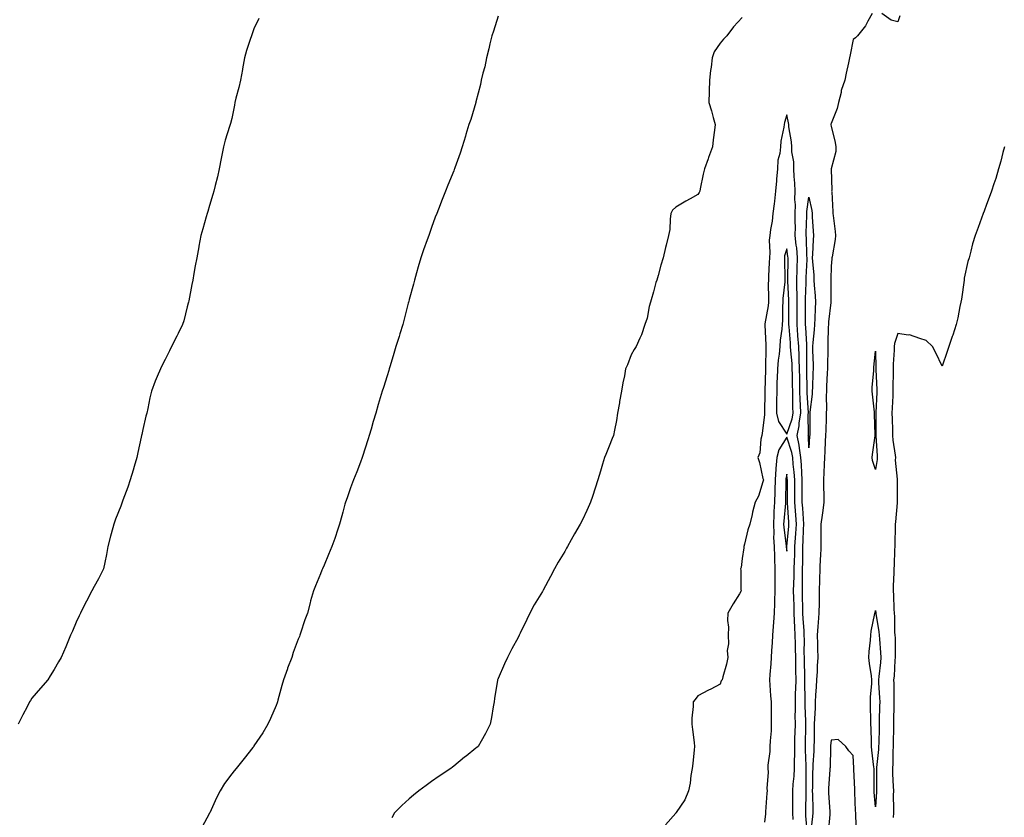
# Model space of a CAD drawing. Units: inches. Extents: x 997523 to 1000163, y 7329578 to 7332218.
# Drawn here: x 998743 to 999186, y 7330570 to 7330929 of the extents above; entities that cross this region are included whole.
import ezdxf

# ---------------------------------------------------------------- set-up
doc = ezdxf.new("R2010")
doc.units = ezdxf.units.IN
doc.header["$MEASUREMENT"] = 0
doc.layers.add('Contour_99757329', color=7, linetype='Continuous', true_color=0x20a2a6)

msp = doc.modelspace()

# ---------------------------------------------------------------- linework, layer by layer
at = {"layer": 'Contour_99757329'}
for points in [[(998850.23, 7330929.74, 3234), (998848.05, 7330925.05, 3234), (998847.19, 7330922.78, 3234), (998846.91, 7330921.92, 3234), (998846.39, 7330920.26, 3234), (998844.74, 7330915.23, 3234), (998843.77, 7330911.92, 3234), (998842.96, 7330907.01, 3234), (998842.91, 7330906.79, 3234), (998842.06, 7330901.92, 3234), (998841.33, 7330898.64, 3234), (998839.97, 7330893.84, 3234), (998839.51, 7330891.92, 3234), (998839.27, 7330890.69, 3234), (998838.05, 7330884.69, 3234), (998837.5, 7330882.46, 3234), (998837.38, 7330881.92, 3234), (998837.11, 7330880.99, 3234), (998835.12, 7330874.84, 3234), (998834.42, 7330871.92, 3234), (998833.5, 7330867.37, 3234), (998833.33, 7330866.63, 3234), (998832.47, 7330861.92, 3234), (998831.61, 7330858.36, 3234), (998830.57, 7330854.43, 3234), (998829.92, 7330851.92, 3234), (998829.53, 7330850.44, 3234), (998828.05, 7330845.46, 3234), (998827.22, 7330842.75, 3234), (998826.97, 7330841.92, 3234), (998826.57, 7330840.44, 3234), (998824.99, 7330834.97, 3234), (998824.21, 7330831.92, 3234), (998823.24, 7330827.11, 3234), (998823.18, 7330826.8, 3234), (998822.27, 7330821.92, 3234), (998821.64, 7330818.33, 3234), (998821.05, 7330814.92, 3234), (998820.53, 7330811.92, 3234), (998820.12, 7330809.84, 3234), (998818.66, 7330802.53, 3234), (998818.54, 7330801.92, 3234), (998818.45, 7330801.52, 3234), (998818.05, 7330799.84, 3234), (998816.43, 7330793.55, 3234), (998815.94, 7330791.92, 3234), (998813.92, 7330787.79, 3234), (998813.35, 7330786.62, 3234), (998810.98, 7330781.92, 3234), (998809.98, 7330779.99, 3234), (998808.05, 7330776.17, 3234), (998806.63, 7330773.33, 3234), (998806.02, 7330771.92, 3234), (998804.53, 7330768.4, 3234), (998803.6, 7330766.37, 3234), (998801.88, 7330761.92, 3234), (998801.17, 7330758.8, 3234), (998800.22, 7330754.08, 3234), (998799.74, 7330751.92, 3234), (998799.42, 7330750.55, 3234), (998798.05, 7330744.59, 3234), (998797.57, 7330742.4, 3234), (998797.48, 7330741.92, 3234), (998797.33, 7330741.2, 3234), (998795.76, 7330734.21, 3234), (998795.27, 7330731.92, 3234), (998794.14, 7330728.01, 3234), (998793.7, 7330726.27, 3234), (998792.34, 7330721.92, 3234), (998791.27, 7330718.69, 3234), (998788.96, 7330712.82, 3234), (998788.63, 7330711.92, 3234), (998788.51, 7330711.46, 3234), (998788.05, 7330710.04, 3234), (998785.75, 7330704.22, 3234), (998784.9, 7330701.92, 3234), (998783.7, 7330697.58, 3234), (998783.39, 7330696.58, 3234), (998782.3, 7330691.92, 3234), (998781.6, 7330688.37, 3234), (998780.85, 7330684.73, 3234), (998780.31, 7330681.92, 3234), (998779.57, 7330680.4, 3234), (998778.05, 7330677.33, 3234), (998776.1, 7330673.88, 3234), (998774.98, 7330671.92, 3234), (998772.63, 7330667.34, 3234), (998771.78, 7330665.66, 3234), (998769.9, 7330661.92, 3234), (998769.3, 7330660.67, 3234), (998768.05, 7330657.83, 3234), (998766.25, 7330653.72, 3234), (998765.43, 7330651.92, 3234), (998763.65, 7330647.52, 3234), (998763.31, 7330646.66, 3234), (998761.28, 7330641.92, 3234), (998760.04, 7330639.93, 3234), (998758.05, 7330636.56, 3234), (998756.32, 7330633.65, 3234), (998755.18, 7330631.92, 3234), (998751.87, 7330628.11, 3234), (998748.05, 7330623.58, 3234), (998747.4, 7330622.58, 3234), (998747.01, 7330621.92, 3234), (998745.87, 7330619.74, 3234), (998743.9, 7330616.08, 3234), (998741.91, 7330611.92, 3234)], [(998958.05, 7330930.69, 3235), (998955.97, 7330924.01, 3235), (998955.28, 7330921.92, 3235), (998954.39, 7330918.25, 3235), (998953.91, 7330916.06, 3235), (998952.83, 7330911.92, 3235), (998952, 7330907.97, 3235), (998951.22, 7330905.09, 3235), (998950.49, 7330901.92, 3235), (998950.08, 7330899.89, 3235), (998948.05, 7330892.11, 3235), (998948.01, 7330891.96, 3235), (998947.99, 7330891.92, 3235), (998947.97, 7330891.84, 3235), (998945.71, 7330884.26, 3235), (998944.88, 7330881.92, 3235), (998943.57, 7330877.43, 3235), (998943.33, 7330876.63, 3235), (998941.92, 7330871.92, 3235), (998940.89, 7330869.08, 3235), (998938.53, 7330862.4, 3235), (998938.36, 7330861.92, 3235), (998938.27, 7330861.7, 3235), (998938.05, 7330861.13, 3235), (998935.37, 7330854.59, 3235), (998934.34, 7330851.92, 3235), (998932.53, 7330847.44, 3235), (998931.89, 7330845.76, 3235), (998930.4, 7330841.92, 3235), (998929.72, 7330840.25, 3235), (998928.05, 7330835.59, 3235), (998927.09, 7330832.87, 3235), (998926.78, 7330831.92, 3235), (998926.11, 7330829.97, 3235), (998924.49, 7330825.49, 3235), (998923.29, 7330821.92, 3235), (998922.07, 7330817.9, 3235), (998921.33, 7330815.2, 3235), (998920.37, 7330811.92, 3235), (998919.9, 7330810.07, 3235), (998918.05, 7330803.21, 3235), (998917.8, 7330802.17, 3235), (998917.73, 7330801.92, 3235), (998917.61, 7330801.49, 3235), (998915.74, 7330794.23, 3235), (998915.1, 7330791.92, 3235), (998913.81, 7330787.68, 3235), (998913.46, 7330786.51, 3235), (998912.02, 7330781.92, 3235), (998911.1, 7330778.87, 3235), (998909.39, 7330773.25, 3235), (998908.98, 7330771.92, 3235), (998908.77, 7330771.2, 3235), (998908.05, 7330768.74, 3235), (998906.43, 7330763.54, 3235), (998905.84, 7330761.92, 3235), (998904.94, 7330758.81, 3235), (998904.09, 7330755.88, 3235), (998902.92, 7330751.92, 3235), (998901.79, 7330748.17, 3235), (998900.82, 7330744.69, 3235), (998900, 7330741.92, 3235), (998899.51, 7330740.46, 3235), (998898.05, 7330735.8, 3235), (998897.13, 7330732.84, 3235), (998896.85, 7330731.92, 3235), (998896.08, 7330729.95, 3235), (998894.37, 7330725.6, 3235), (998892.94, 7330721.92, 3235), (998891.62, 7330718.35, 3235), (998890.01, 7330713.89, 3235), (998889.31, 7330711.92, 3235), (998889.03, 7330710.94, 3235), (998888.05, 7330707.35, 3235), (998886.94, 7330703.04, 3235), (998886.63, 7330701.92, 3235), (998885.87, 7330699.74, 3235), (998884.47, 7330695.51, 3235), (998883.17, 7330691.92, 3235), (998881.68, 7330688.29, 3235), (998879.69, 7330683.56, 3235), (998879.01, 7330681.92, 3235), (998878.72, 7330681.24, 3235), (998878.05, 7330679.6, 3235), (998875.77, 7330674.19, 3235), (998874.85, 7330671.92, 3235), (998873.61, 7330667.48, 3235), (998873.36, 7330666.61, 3235), (998872.13, 7330661.92, 3235), (998871.05, 7330658.92, 3235), (998869.08, 7330652.94, 3235), (998868.72, 7330651.92, 3235), (998868.52, 7330651.45, 3235), (998868.05, 7330650.22, 3235), (998865.76, 7330644.21, 3235), (998865.1, 7330641.92, 3235), (998863.24, 7330637.1, 3235), (998863.13, 7330636.84, 3235), (998861.38, 7330631.92, 3235), (998860.7, 7330629.27, 3235), (998858.86, 7330622.74, 3235), (998858.65, 7330621.92, 3235), (998858.51, 7330621.47, 3235), (998858.05, 7330620.3, 3235), (998855.54, 7330614.43, 3235), (998854.28, 7330611.92, 3235), (998852, 7330607.97, 3235), (998848.05, 7330602.09, 3235), (998847.98, 7330601.98, 3235), (998847.94, 7330601.92, 3235), (998847.53, 7330601.41, 3235), (998843.59, 7330596.39, 3235), (998840.06, 7330591.92, 3235), (998839.12, 7330590.85, 3235), (998838.05, 7330589.52, 3235), (998834.84, 7330585.13, 3235), (998832.81, 7330581.92, 3235), (998831.25, 7330578.72, 3235), (998828.18, 7330572.04, 3235), (998828.12, 7330571.92, 3235), (998828.1, 7330571.88, 3235), (998828.05, 7330571.79, 3235), (998824.56, 7330565.41, 3235)], [(999068.05, 7330930.2, 3236), (999064.1, 7330925.87, 3236), (999061.07, 7330921.92, 3236), (999059.64, 7330920.32, 3236), (999058.05, 7330918.63, 3236), (999055.34, 7330914.63, 3236), (999054.41, 7330911.92, 3236), (999053.98, 7330907.84, 3236), (999053.77, 7330906.2, 3236), (999053.35, 7330901.92, 3236), (999053.16, 7330897.03, 3236), (999053.18, 7330896.79, 3236), (999052.93, 7330891.92, 3236), (999054.18, 7330888.05, 3236), (999054.9, 7330885.07, 3236), (999055.78, 7330881.92, 3236), (999055.57, 7330879.44, 3236), (999054.93, 7330875.03, 3236), (999054.7, 7330871.92, 3236), (999052.85, 7330867.11, 3236), (999052.65, 7330866.52, 3236), (999050.97, 7330861.92, 3236), (999050.41, 7330859.56, 3236), (999049.09, 7330852.96, 3236), (999048.86, 7330851.92, 3236), (999048.6, 7330851.37, 3236), (999048.05, 7330850.47, 3236), (999044.62, 7330848.49, 3236), (999042.62, 7330847.35, 3236), (999038.05, 7330844.69, 3236), (999036.67, 7330843.3, 3236), (999035.86, 7330841.92, 3236), (999035.49, 7330839.37, 3236), (999035.34, 7330834.62, 3236), (999034.85, 7330831.92, 3236), (999033.75, 7330827.62, 3236), (999033.43, 7330826.53, 3236), (999032.35, 7330821.92, 3236), (999031.37, 7330818.6, 3236), (999030.12, 7330814, 3236), (999029.52, 7330811.92, 3236), (999029.12, 7330810.85, 3236), (999028.05, 7330806.65, 3236), (999027.01, 7330802.96, 3236), (999026.68, 7330801.92, 3236), (999026.14, 7330800, 3236), (999025.16, 7330794.81, 3236), (999024.08, 7330791.92, 3236), (999022.71, 7330787.26, 3236), (999021.86, 7330785.73, 3236), (999020.2, 7330781.92, 3236), (999019.4, 7330780.57, 3236), (999018.05, 7330778.28, 3236), (999016.27, 7330773.7, 3236), (999015.5, 7330771.92, 3236), (999014.96, 7330768.83, 3236), (999014.28, 7330765.69, 3236), (999013.7, 7330761.92, 3236), (999012.78, 7330757.19, 3236), (999012.7, 7330756.56, 3236), (999011.89, 7330751.92, 3236), (999011.36, 7330748.61, 3236), (999010.48, 7330744.36, 3236), (999010.08, 7330741.92, 3236), (999009.49, 7330740.48, 3236), (999008.05, 7330737.14, 3236), (999006.57, 7330733.4, 3236), (999006.01, 7330731.92, 3236), (999005.13, 7330729, 3236), (999004.17, 7330725.8, 3236), (999003.02, 7330721.92, 3236), (999001.78, 7330718.19, 3236), (999000.55, 7330714.42, 3236), (998999.72, 7330711.92, 3236), (998999.17, 7330710.8, 3236), (998998.05, 7330708.19, 3236), (998996.01, 7330703.96, 3236), (998995.07, 7330701.92, 3236), (998992.42, 7330697.56, 3236), (998990.99, 7330694.86, 3236), (998989.38, 7330691.92, 3236), (998988.88, 7330691.09, 3236), (998988.05, 7330689.59, 3236), (998985.13, 7330684.84, 3236), (998983.52, 7330681.92, 3236), (998981.6, 7330678.37, 3236), (998978.4, 7330672.27, 3236), (998978.22, 7330671.92, 3236), (998978.05, 7330671.62, 3236), (998974.36, 7330665.61, 3236), (998972.38, 7330661.92, 3236), (998970.97, 7330659.01, 3236), (998968.05, 7330652.87, 3236), (998967.74, 7330652.24, 3236), (998967.58, 7330651.92, 3236), (998967.05, 7330650.92, 3236), (998964.2, 7330645.77, 3236), (998962.26, 7330641.92, 3236), (998960.95, 7330639.02, 3236), (998958.05, 7330632.41, 3236), (998957.9, 7330632.06, 3236), (998957.85, 7330631.92, 3236), (998957.81, 7330631.68, 3236), (998956.47, 7330623.5, 3236), (998956.21, 7330621.92, 3236), (998955.79, 7330619.66, 3236), (998955.02, 7330614.95, 3236), (998954.47, 7330611.92, 3236), (998952.32, 7330607.66, 3236), (998950.41, 7330604.28, 3236), (998949.11, 7330601.92, 3236), (998948.54, 7330601.43, 3236), (998948.05, 7330601.03, 3236), (998943.67, 7330597.53, 3236), (998942.98, 7330596.99, 3236), (998938.05, 7330592.95, 3236), (998937.47, 7330592.5, 3236), (998936.82, 7330591.92, 3236), (998931.52, 7330588.45, 3236), (998928.05, 7330586.04, 3236), (998925.62, 7330584.35, 3236), (998922.41, 7330581.92, 3236), (998919.99, 7330579.97, 3236), (998918.05, 7330578.26, 3236), (998914.67, 7330575.29, 3236), (998911.33, 7330571.92, 3236), (998910.19, 7330569.78, 3236)], [(999126.54, 7330931.92, 3237), (999124.54, 7330928.41, 3237), (999123.55, 7330926.43, 3237), (999119.97, 7330921.92, 3237), (999118.99, 7330920.99, 3237), (999118.05, 7330920.21, 3237), (999116.59, 7330913.37, 3237), (999116.33, 7330911.92, 3237), (999115.89, 7330909.76, 3237), (999114.92, 7330905.05, 3237), (999114.28, 7330901.92, 3237), (999112.67, 7330897.3, 3237), (999112.53, 7330896.4, 3237), (999111.37, 7330891.92, 3237), (999110.84, 7330889.13, 3237), (999108.05, 7330882.33, 3237), (999107.91, 7330882.06, 3237), (999107.88, 7330881.92, 3237), (999107.9, 7330881.77, 3237), (999108.05, 7330881.13, 3237), (999109.9, 7330873.77, 3237), (999110.24, 7330871.92, 3237), (999110.24, 7330869.73, 3237), (999108.06, 7330861.92, 3237), (999108.35, 7330852.22, 3237), (999108.31, 7330851.92, 3237), (999108.34, 7330851.62, 3237), (999108.79, 7330842.66, 3237), (999108.89, 7330841.92, 3237), (999108.95, 7330841.02, 3237), (999109.87, 7330833.73, 3237), (999109.97, 7330831.92, 3237), (999109.83, 7330830.14, 3237), (999108.49, 7330822.36, 3237), (999108.45, 7330821.92, 3237), (999108.46, 7330821.51, 3237), (999108.05, 7330818.08, 3237), (999107.87, 7330812.1, 3237), (999107.87, 7330811.92, 3237), (999107.88, 7330811.75, 3237), (999107.94, 7330802.02, 3237), (999107.95, 7330801.92, 3237), (999107.94, 7330801.81, 3237), (999106.95, 7330793.02, 3237), (999106.88, 7330791.92, 3237), (999106.8, 7330790.67, 3237), (999106.63, 7330783.34, 3237), (999106.54, 7330781.92, 3237), (999106.55, 7330780.41, 3237), (999106.38, 7330773.59, 3237), (999106.38, 7330771.92, 3237), (999106.32, 7330770.19, 3237), (999106.05, 7330763.93, 3237), (999105.97, 7330761.92, 3237), (999105.87, 7330759.74, 3237), (999106.01, 7330753.96, 3237), (999105.9, 7330751.92, 3237), (999105.84, 7330749.71, 3237), (999105.62, 7330744.35, 3237), (999105.56, 7330741.92, 3237), (999105.42, 7330739.29, 3237), (999105.25, 7330734.73, 3237), (999105.09, 7330731.92, 3237), (999104.94, 7330728.81, 3237), (999104.8, 7330725.17, 3237), (999104.64, 7330721.92, 3237), (999104.69, 7330718.56, 3237), (999104.79, 7330715.18, 3237), (999104.84, 7330711.92, 3237), (999104.3, 7330708.17, 3237), (999104.02, 7330705.96, 3237), (999103.4, 7330701.92, 3237), (999103.43, 7330697.31, 3237), (999103.41, 7330696.56, 3237), (999103.43, 7330691.92, 3237), (999103.22, 7330687.09, 3237), (999103.19, 7330686.78, 3237), (999102.99, 7330681.92, 3237), (999102.88, 7330677.09, 3237), (999102.87, 7330676.74, 3237), (999102.76, 7330671.92, 3237), (999102.65, 7330667.33, 3237), (999102.62, 7330666.49, 3237), (999102.5, 7330661.92, 3237), (999102.24, 7330657.73, 3237), (999102.04, 7330655.91, 3237), (999101.77, 7330651.92, 3237), (999101.92, 7330648.06, 3237), (999101.95, 7330645.82, 3237), (999102.1, 7330641.92, 3237), (999101.84, 7330638.13, 3237), (999101.73, 7330635.6, 3237), (999101.5, 7330631.92, 3237), (999101.3, 7330628.67, 3237), (999101.09, 7330624.96, 3237), (999100.9, 7330621.92, 3237), (999100.88, 7330619.08, 3237), (999100.52, 7330614.39, 3237), (999100.5, 7330611.92, 3237), (999100.38, 7330609.59, 3237), (999100.46, 7330604.33, 3237), (999100.35, 7330601.92, 3237), (999100.26, 7330599.71, 3237), (999099.87, 7330593.73, 3237), (999099.79, 7330591.92, 3237), (999099.72, 7330590.25, 3237), (999099.66, 7330583.54, 3237), (999099.6, 7330581.92, 3237), (999099.66, 7330580.3, 3237), (999099.78, 7330573.64, 3237), (999099.85, 7330571.92, 3237), (999099.69, 7330570.28, 3237), (999098.84, 7330562.71, 3237)], [(999139.09, 7330930.88, 3237), (999138.05, 7330928.22, 3237), (999135.05, 7330928.92, 3237), (999130.93, 7330931.92, 3237)], [(999097.43, 7330562.53, 3237), (999096.72, 7330570.59, 3237), (999096.68, 7330571.92, 3237), (999096.68, 7330573.29, 3237), (999096.78, 7330580.65, 3237), (999096.78, 7330581.92, 3237), (999096.85, 7330583.12, 3237), (999096.81, 7330590.68, 3237), (999096.88, 7330591.92, 3237), (999096.87, 7330593.1, 3237), (999096.55, 7330600.42, 3237), (999096.54, 7330601.92, 3237), (999096.58, 7330603.4, 3237), (999096.63, 7330610.51, 3237), (999096.67, 7330611.92, 3237), (999096.66, 7330613.31, 3237), (999096.34, 7330620.22, 3237), (999096.33, 7330621.92, 3237), (999096.37, 7330623.59, 3237), (999096.17, 7330630.04, 3237), (999096.2, 7330631.92, 3237), (999096.17, 7330633.79, 3237), (999096.04, 7330639.91, 3237), (999096.01, 7330641.92, 3237), (999095.97, 7330644.01, 3237), (999096.01, 7330649.88, 3237), (999095.97, 7330651.92, 3237), (999095.86, 7330654.11, 3237), (999095.52, 7330659.39, 3237), (999095.4, 7330661.92, 3237), (999095.34, 7330664.63, 3237), (999095.25, 7330669.12, 3237), (999095.18, 7330671.92, 3237), (999095.22, 7330674.75, 3237), (999095.16, 7330679.02, 3237), (999095.2, 7330681.92, 3237), (999095.29, 7330684.68, 3237), (999095.32, 7330689.19, 3237), (999095.4, 7330691.92, 3237), (999095.55, 7330694.42, 3237), (999095.67, 7330699.53, 3237), (999095.79, 7330701.92, 3237), (999095.63, 7330704.34, 3237), (999095.29, 7330709.15, 3237), (999095.09, 7330711.92, 3237), (999095.09, 7330718.96, 3237), (999095.08, 7330721.92, 3237), (999094.85, 7330725.12, 3237), (999094.76, 7330728.62, 3237), (999094.49, 7330731.92, 3237), (999093.79, 7330736.18, 3237), (999093.73, 7330737.6, 3237), (999092.78, 7330741.92, 3237), (999093.73, 7330746.23, 3237), (999093.73, 7330747.6, 3237), (999094.4, 7330751.92, 3237), (999094.27, 7330755.7, 3237), (999094.12, 7330758, 3237), (999094.01, 7330761.92, 3237), (999093.94, 7330766.03, 3237), (999093.92, 7330767.78, 3237), (999093.85, 7330771.92, 3237), (999093.67, 7330776.3, 3237), (999093.69, 7330777.56, 3237), (999093.49, 7330781.92, 3237), (999093.15, 7330786.82, 3237), (999093.14, 7330787.01, 3237), (999092.79, 7330791.92, 3237), (999092.77, 7330796.64, 3237), (999092.77, 7330797.2, 3237), (999092.76, 7330801.92, 3237), (999092.74, 7330806.6, 3237), (999092.69, 7330807.28, 3237), (999092.67, 7330811.92, 3237), (999092.82, 7330816.69, 3237), (999092.83, 7330817.15, 3237), (999092.98, 7330821.92, 3237), (999092.57, 7330826.44, 3237), (999092.38, 7330827.59, 3237), (999091.94, 7330831.92, 3237), (999091.95, 7330835.82, 3237), (999091.89, 7330838.08, 3237), (999091.91, 7330841.92, 3237), (999091.98, 7330845.84, 3237), (999091.74, 7330848.23, 3237), (999091.82, 7330851.92, 3237), (999091.66, 7330855.53, 3237), (999091.39, 7330858.58, 3237), (999091.23, 7330861.92, 3237), (999091.31, 7330865.18, 3237), (999090.3, 7330869.67, 3237), (999090.38, 7330871.92, 3237), (999090.29, 7330874.16, 3237), (999089.04, 7330880.93, 3237), (999088.98, 7330881.92, 3237), (999088.86, 7330882.73, 3237), (999088.05, 7330886.34, 3237), (999087.11, 7330882.85, 3237), (999086.99, 7330881.92, 3237), (999086.83, 7330880.7, 3237), (999085.47, 7330874.5, 3237), (999085.21, 7330871.92, 3237), (999084.95, 7330868.82, 3237), (999084.1, 7330865.87, 3237), (999083.9, 7330861.92, 3237), (999083.52, 7330857.39, 3237), (999083.42, 7330856.55, 3237), (999083.06, 7330851.92, 3237), (999082.51, 7330847.46, 3237), (999082.39, 7330846.26, 3237), (999081.88, 7330841.92, 3237), (999081.5, 7330838.47, 3237), (999080.77, 7330834.65, 3237), (999080.43, 7330831.92, 3237), (999080.14, 7330829.83, 3237), (999080.47, 7330824.35, 3237), (999080.24, 7330821.92, 3237), (999080.21, 7330819.77, 3237), (999079.84, 7330813.71, 3237), (999079.81, 7330811.92, 3237), (999079.73, 7330810.24, 3237), (999079.9, 7330803.77, 3237), (999079.83, 7330801.92, 3237), (999079.69, 7330800.28, 3237), (999078.26, 7330792.13, 3237), (999078.25, 7330791.92, 3237), (999078.24, 7330791.73, 3237), (999078.72, 7330782.6, 3237), (999078.69, 7330781.92, 3237), (999078.64, 7330781.33, 3237), (999078.48, 7330772.35, 3237), (999078.45, 7330771.92, 3237), (999078.44, 7330771.53, 3237), (999078.22, 7330762.08, 3237), (999078.21, 7330761.92, 3237), (999078.21, 7330761.76, 3237), (999078.07, 7330751.94, 3237), (999078.07, 7330751.9, 3237), (999078.05, 7330751.28, 3237), (999077, 7330742.97, 3237), (999076.8, 7330741.92, 3237), (999076.4, 7330740.27, 3237), (999075.89, 7330734.08, 3237), (999075.1, 7330731.92, 3237), (999075.86, 7330729.73, 3237), (999077.38, 7330722.59, 3237), (999077.57, 7330721.92, 3237), (999077.25, 7330721.11, 3237), (999075.41, 7330714.56, 3237), (999073.79, 7330711.92, 3237), (999072.67, 7330707.31, 3237), (999072.43, 7330706.3, 3237), (999071.39, 7330701.92, 3237), (999070.52, 7330699.45, 3237), (999069.08, 7330692.95, 3237), (999068.78, 7330691.92, 3237), (999068.73, 7330691.24, 3237), (999068.05, 7330686.51, 3237), (999067.5, 7330682.47, 3237), (999067.29, 7330681.92, 3237), (999067.43, 7330681.3, 3237), (999067.44, 7330672.53, 3237), (999067.54, 7330671.92, 3237), (999066.76, 7330670.63, 3237), (999063.94, 7330666.03, 3237), (999061.56, 7330661.92, 3237), (999061.45, 7330658.52, 3237), (999061.79, 7330655.66, 3237), (999061.71, 7330651.92, 3237), (999061.91, 7330648.06, 3237), (999061.28, 7330645.15, 3237), (999061.6, 7330641.92, 3237), (999061, 7330638.97, 3237), (999059.29, 7330633.16, 3237), (999059, 7330631.92, 3237), (999058.57, 7330631.4, 3237), (999058.05, 7330629.89, 3237), (999053.84, 7330627.71, 3237), (999052.81, 7330627.17, 3237), (999048.05, 7330624.72, 3237), (999046.9, 7330623.07, 3237), (999045.92, 7330621.92, 3237), (999045.92, 7330619.79, 3237), (999045.34, 7330614.63, 3237), (999045.34, 7330611.92, 3237), (999045.6, 7330609.46, 3237), (999046.4, 7330603.58, 3237), (999046.58, 7330601.92, 3237), (999046.41, 7330600.28, 3237), (999045.7, 7330594.27, 3237), (999045.46, 7330591.92, 3237), (999044.92, 7330588.8, 3237), (999044.58, 7330585.39, 3237), (999043.87, 7330581.92, 3237), (999042.1, 7330577.87, 3237), (999038.26, 7330572.13, 3237), (999038.13, 7330571.92, 3237), (999038.11, 7330571.87, 3237), (999038.05, 7330571.76, 3237), (999033.45, 7330566.52, 3237)], [(999186.15, 7330871.92, 3238), (999185.44, 7330869.32, 3238), (999184.51, 7330865.46, 3238), (999183.44, 7330861.92, 3238), (999182.27, 7330857.7, 3238), (999181.36, 7330855.23, 3238), (999180.28, 7330851.92, 3238), (999179.73, 7330850.24, 3238), (999178.05, 7330845.97, 3238), (999177.07, 7330842.9, 3238), (999176.64, 7330841.92, 3238), (999175.86, 7330839.73, 3238), (999174.37, 7330835.61, 3238), (999173.03, 7330831.92, 3238), (999171.83, 7330828.15, 3238), (999171.06, 7330824.93, 3238), (999170.2, 7330821.92, 3238), (999169.7, 7330820.27, 3238), (999168.05, 7330812.74, 3238), (999167.96, 7330812.01, 3238), (999167.96, 7330811.92, 3238), (999167.94, 7330811.82, 3238), (999166.74, 7330803.22, 3238), (999166.55, 7330801.92, 3238), (999166.1, 7330799.97, 3238), (999165.08, 7330794.89, 3238), (999164.35, 7330791.92, 3238), (999162.85, 7330787.12, 3238), (999162.62, 7330786.5, 3238), (999161.07, 7330781.92, 3238), (999160.3, 7330779.68, 3238), (999158.05, 7330773.17, 3238), (999155.24, 7330779.11, 3238), (999153.77, 7330781.92, 3238), (999150.84, 7330784.71, 3238), (999148.05, 7330785.65, 3238), (999143.42, 7330787.29, 3238), (999142.83, 7330787.14, 3238), (999138.05, 7330787.78, 3238), (999136.63, 7330783.34, 3238), (999136.47, 7330781.92, 3238), (999136.43, 7330780.3, 3238), (999135.99, 7330773.98, 3238), (999135.95, 7330771.92, 3238), (999135.98, 7330769.85, 3238), (999135.91, 7330764.06, 3238), (999135.93, 7330761.92, 3238), (999135.84, 7330759.71, 3238), (999135.6, 7330754.38, 3238), (999135.49, 7330751.92, 3238), (999135.52, 7330749.39, 3238), (999135.68, 7330744.29, 3238), (999135.71, 7330741.92, 3238), (999135.92, 7330739.8, 3238), (999136.88, 7330733.1, 3238), (999137.01, 7330731.92, 3238), (999136.97, 7330730.84, 3238), (999137.78, 7330722.19, 3238), (999137.77, 7330721.92, 3238), (999137.77, 7330721.64, 3238), (999137.76, 7330712.21, 3238), (999137.77, 7330711.92, 3238), (999137.75, 7330711.62, 3238), (999137.01, 7330702.96, 3238), (999136.96, 7330701.92, 3238), (999136.95, 7330700.81, 3238), (999136.72, 7330693.25, 3238), (999136.7, 7330691.92, 3238), (999136.6, 7330690.47, 3238), (999136.47, 7330683.51, 3238), (999136.34, 7330681.92, 3238), (999136.34, 7330680.21, 3238), (999135.97, 7330674, 3238), (999135.97, 7330671.92, 3238), (999136.14, 7330670.01, 3238), (999136.25, 7330663.71, 3238), (999136.4, 7330661.92, 3238), (999136.55, 7330660.42, 3238), (999136.68, 7330653.29, 3238), (999136.8, 7330651.92, 3238), (999136.86, 7330650.73, 3238), (999136.87, 7330643.1, 3238), (999136.93, 7330641.92, 3238), (999136.82, 7330640.69, 3238), (999136.4, 7330633.57, 3238), (999136.24, 7330631.92, 3238), (999136.3, 7330630.18, 3238), (999136.26, 7330623.71, 3238), (999136.32, 7330621.92, 3238), (999136.28, 7330620.15, 3238), (999136.19, 7330613.78, 3238), (999136.16, 7330611.92, 3238), (999136.12, 7330609.99, 3238), (999136.02, 7330603.95, 3238), (999135.99, 7330601.92, 3238), (999135.86, 7330599.74, 3238), (999135.8, 7330594.17, 3238), (999135.67, 7330591.92, 3238), (999135.74, 7330589.61, 3238), (999136.08, 7330583.89, 3238), (999136.14, 7330581.92, 3238), (999136.08, 7330579.95, 3238), (999136.17, 7330573.79, 3238), (999136.12, 7330571.92, 3238), (999136.07, 7330569.93, 3238)], [(999090.94, 7330569.03, 3238), (999090.85, 7330571.92, 3238), (999090.85, 7330574.72, 3238), (999090.79, 7330579.18, 3238), (999090.79, 7330581.92, 3238), (999090.98, 7330584.85, 3238), (999091.44, 7330588.54, 3238), (999091.62, 7330591.92, 3238), (999091.59, 7330595.46, 3238), (999091.68, 7330598.29, 3238), (999091.65, 7330601.92, 3238), (999091.75, 7330605.62, 3238), (999091.85, 7330608.12, 3238), (999091.95, 7330611.92, 3238), (999091.91, 7330615.78, 3238), (999091.98, 7330617.99, 3238), (999091.95, 7330621.92, 3238), (999092.04, 7330625.91, 3238), (999092.19, 7330627.77, 3238), (999092.29, 7330631.92, 3238), (999092.22, 7330636.09, 3238), (999092.21, 7330637.76, 3238), (999092.14, 7330641.92, 3238), (999092.06, 7330645.93, 3238), (999091.96, 7330648.02, 3238), (999091.87, 7330651.92, 3238), (999091.69, 7330655.56, 3238), (999091.6, 7330658.37, 3238), (999091.44, 7330661.92, 3238), (999091.35, 7330665.22, 3238), (999091.23, 7330668.73, 3238), (999091.16, 7330671.92, 3238), (999091.2, 7330675.07, 3238), (999091.35, 7330678.62, 3238), (999091.4, 7330681.92, 3238), (999091.51, 7330685.38, 3238), (999091.67, 7330688.3, 3238), (999091.79, 7330691.92, 3238), (999092.02, 7330695.89, 3238), (999092.2, 7330697.76, 3238), (999092.43, 7330701.92, 3238), (999092.15, 7330706.02, 3238), (999092.02, 7330707.95, 3238), (999091.75, 7330711.92, 3238), (999091.74, 7330715.61, 3238), (999091.73, 7330718.24, 3238), (999091.72, 7330721.92, 3238), (999091.47, 7330725.34, 3238), (999091.02, 7330728.95, 3238), (999090.77, 7330731.92, 3238), (999090.39, 7330734.26, 3238), (999088.05, 7330741.19, 3238), (999084.51, 7330735.46, 3238), (999083.64, 7330731.92, 3238), (999083.2, 7330727.07, 3238), (999083.15, 7330726.82, 3238), (999082.8, 7330721.92, 3238), (999082.71, 7330717.27, 3238), (999082.68, 7330716.55, 3238), (999082.58, 7330711.92, 3238), (999082.32, 7330707.65, 3238), (999082.29, 7330706.16, 3238), (999082.04, 7330701.92, 3238), (999082.22, 7330697.76, 3238), (999082.14, 7330696.01, 3238), (999082.35, 7330691.92, 3238), (999082.52, 7330687.44, 3238), (999082.52, 7330686.39, 3238), (999082.72, 7330681.92, 3238), (999082.75, 7330677.22, 3238), (999082.72, 7330676.59, 3238), (999082.75, 7330671.92, 3238), (999082.57, 7330667.4, 3238), (999082.54, 7330666.41, 3238), (999082.37, 7330661.92, 3238), (999082.11, 7330657.85, 3238), (999081.98, 7330655.84, 3238), (999081.73, 7330651.92, 3238), (999081.46, 7330648.51, 3238), (999081.24, 7330645.11, 3238), (999081, 7330641.92, 3238), (999080.85, 7330639.12, 3238), (999080.39, 7330634.26, 3238), (999080.26, 7330631.92, 3238), (999080.49, 7330629.48, 3238), (999080.76, 7330624.62, 3238), (999081.04, 7330621.92, 3238), (999081.08, 7330618.89, 3238), (999080.99, 7330614.86, 3238), (999081.04, 7330611.92, 3238), (999081.01, 7330608.96, 3238), (999080.56, 7330604.42, 3238), (999080.52, 7330601.92, 3238), (999080.44, 7330599.53, 3238), (999079.58, 7330593.45, 3238), (999079.52, 7330591.92, 3238), (999079.69, 7330590.28, 3238), (999079.05, 7330582.92, 3238), (999079.21, 7330581.92, 3238), (999079.14, 7330580.83, 3238), (999078.51, 7330572.38, 3238), (999078.48, 7330571.92, 3238), (999078.48, 7330571.49, 3238), (999078.05, 7330567.74, 3238)], [(999119.49, 7330563.36, 3238), (999119.19, 7330570.78, 3238), (999119.14, 7330571.92, 3238), (999119.09, 7330572.95, 3238), (999118.73, 7330581.24, 3238), (999118.69, 7330581.92, 3238), (999118.68, 7330582.55, 3238), (999118.29, 7330591.68, 3238), (999118.29, 7330591.92, 3238), (999118.27, 7330592.14, 3238), (999118.05, 7330597.73, 3238), (999116, 7330599.87, 3238), (999114.76, 7330601.92, 3238), (999111.19, 7330605.06, 3238), (999108.05, 7330604.7, 3238), (999107.78, 7330602.19, 3238), (999107.77, 7330601.92, 3238), (999107.75, 7330601.62, 3238), (999107.58, 7330592.39, 3238), (999107.55, 7330591.92, 3238), (999107.53, 7330591.41, 3238), (999106.96, 7330583.02, 3238), (999106.91, 7330581.92, 3238), (999106.96, 7330580.82, 3238), (999107.45, 7330572.51, 3238), (999107.48, 7330571.92, 3238), (999107.42, 7330571.3, 3238), (999106.79, 7330563.17, 3238)]]:
    msp.add_polyline3d(points, dxfattribs=at)
for points in [[(999098.05, 7330736.29, 3236), (999097.84, 7330741.71, 3236), (999097.79, 7330741.92, 3236), (999097.84, 7330742.13, 3236), (999097.8, 7330751.67, 3236), (999097.84, 7330751.92, 3236), (999097.84, 7330752.14, 3236), (999097.28, 7330761.15, 3236), (999097.26, 7330761.92, 3236), (999097.25, 7330762.73, 3236), (999097.12, 7330771, 3236), (999097.11, 7330771.92, 3236), (999097.07, 7330772.9, 3236), (999097.19, 7330781.06, 3236), (999097.15, 7330781.92, 3236), (999097.08, 7330782.89, 3236), (999096.61, 7330790.49, 3236), (999096.52, 7330791.92, 3236), (999096.51, 7330793.46, 3236), (999096.48, 7330800.35, 3236), (999096.48, 7330801.92, 3236), (999096.47, 7330803.51, 3236), (999096.84, 7330810.71, 3236), (999096.84, 7330811.92, 3236), (999096.87, 7330813.1, 3236), (999097.25, 7330821.12, 3236), (999097.28, 7330821.92, 3236), (999097.2, 7330822.77, 3236), (999096.99, 7330830.86, 3236), (999096.88, 7330831.92, 3236), (999096.88, 7330833.09, 3236), (999097.17, 7330841.04, 3236), (999097.18, 7330841.92, 3236), (999097.19, 7330842.78, 3236), (999098.05, 7330849.22, 3236), (999099.37, 7330843.24, 3236), (999099.51, 7330841.92, 3236), (999099.59, 7330840.38, 3236), (999100, 7330833.87, 3236), (999100.11, 7330831.92, 3236), (999100, 7330829.97, 3236), (999099.68, 7330823.55, 3236), (999099.59, 7330821.92, 3236), (999099.64, 7330820.33, 3236), (999100.21, 7330814.07, 3236), (999100.27, 7330811.92, 3236), (999100.39, 7330809.58, 3236), (999100.86, 7330804.73, 3236), (999101, 7330801.92, 3236), (999100.82, 7330799.15, 3236), (999100.78, 7330794.65, 3236), (999100.62, 7330791.92, 3236), (999100.47, 7330789.5, 3236), (999099.85, 7330783.72, 3236), (999099.73, 7330781.92, 3236), (999099.73, 7330780.24, 3236), (999099.91, 7330773.78, 3236), (999099.92, 7330771.92, 3236), (999099.85, 7330770.12, 3236), (999099.66, 7330763.53, 3236), (999099.6, 7330761.92, 3236), (999099.53, 7330760.44, 3236), (999098.53, 7330752.4, 3236), (999098.5, 7330751.92, 3236), (999098.49, 7330751.48, 3236), (999098.43, 7330742.3, 3236), (999098.42, 7330741.92, 3236), (999098.4, 7330741.57, 3236)], [(999088.05, 7330742.56, 3238), (999090.56, 7330749.41, 3238), (999090.95, 7330751.92, 3238), (999090.85, 7330754.72, 3238), (999090.84, 7330759.13, 3238), (999090.76, 7330761.92, 3238), (999090.72, 7330764.59, 3238), (999090.63, 7330769.34, 3238), (999090.59, 7330771.92, 3238), (999090.49, 7330774.36, 3238), (999089.92, 7330780.05, 3238), (999089.84, 7330781.92, 3238), (999089.72, 7330783.59, 3238), (999089.13, 7330790.84, 3238), (999089.06, 7330791.92, 3238), (999089.05, 7330792.92, 3238), (999089.05, 7330801.92, 3238), (999089.04, 7330802.91, 3238), (999088.5, 7330811.47, 3238), (999088.5, 7330811.92, 3238), (999088.51, 7330812.38, 3238), (999088.66, 7330821.31, 3238), (999088.67, 7330821.92, 3238), (999088.63, 7330822.5, 3238), (999088.05, 7330825.97, 3238), (999087.14, 7330822.82, 3238), (999087.05, 7330821.92, 3238), (999087.04, 7330820.91, 3238), (999087.27, 7330812.7, 3238), (999087.26, 7330811.92, 3238), (999087.22, 7330811.09, 3238), (999086.38, 7330803.59, 3238), (999086.31, 7330801.92, 3238), (999086.17, 7330800.03, 3238), (999086.16, 7330793.81, 3238), (999085.97, 7330791.92, 3238), (999085.85, 7330789.72, 3238), (999085.12, 7330784.85, 3238), (999084.98, 7330781.92, 3238), (999084.64, 7330778.51, 3238), (999084.18, 7330775.79, 3238), (999083.85, 7330771.92, 3238), (999083.73, 7330767.6, 3238), (999083.69, 7330766.28, 3238), (999083.58, 7330761.92, 3238), (999083.54, 7330757.41, 3238), (999083.53, 7330756.44, 3238), (999083.49, 7330751.92, 3238), (999084.34, 7330748.21, 3238)], [(999128.05, 7330726.59, 3237), (999126.77, 7330730.64, 3237), (999126.61, 7330731.92, 3237), (999126.65, 7330733.32, 3237), (999127.84, 7330741.71, 3237), (999127.84, 7330741.92, 3237), (999127.84, 7330742.13, 3237), (999127.62, 7330751.49, 3237), (999127.61, 7330751.92, 3237), (999127.54, 7330752.42, 3237), (999126.67, 7330760.54, 3237), (999126.51, 7330761.92, 3237), (999126.5, 7330763.47, 3237), (999127.36, 7330771.22, 3237), (999127.35, 7330771.92, 3237), (999127.36, 7330772.62, 3237), (999128.05, 7330779.81, 3237), (999128.28, 7330772.15, 3237), (999128.28, 7330771.69, 3237), (999128.65, 7330762.52, 3237), (999128.66, 7330761.92, 3237), (999128.64, 7330761.34, 3237), (999128.24, 7330752.11, 3237), (999128.23, 7330751.92, 3237), (999128.24, 7330751.74, 3237), (999128.14, 7330742.01, 3237), (999128.14, 7330741.92, 3237), (999128.15, 7330741.82, 3237), (999128.8, 7330732.67, 3237), (999128.88, 7330731.92, 3237), (999128.85, 7330731.11, 3237)], [(999088.05, 7330689.76, 3239), (999088.17, 7330691.8, 3239), (999088.17, 7330691.92, 3239), (999088.18, 7330692.05, 3239), (999089.03, 7330700.95, 3239), (999089.08, 7330701.92, 3239), (999089.01, 7330702.88, 3239), (999088.43, 7330711.54, 3239), (999088.4, 7330711.92, 3239), (999088.4, 7330712.27, 3239), (999088.35, 7330721.61, 3239), (999088.35, 7330721.92, 3239), (999088.33, 7330722.2, 3239), (999088.05, 7330724.47, 3239), (999087.64, 7330722.33, 3239), (999087.61, 7330721.92, 3239), (999087.6, 7330721.48, 3239), (999087.54, 7330712.43, 3239), (999087.53, 7330711.92, 3239), (999087.49, 7330711.36, 3239), (999086.72, 7330703.25, 3239), (999086.64, 7330701.92, 3239), (999086.7, 7330700.57, 3239), (999087.85, 7330692.11, 3239), (999087.86, 7330691.92, 3239), (999087.87, 7330691.74, 3239)], [(999128.05, 7330574.71, 3237), (999127.48, 7330581.35, 3237), (999127.44, 7330581.92, 3237), (999127.43, 7330582.54, 3237), (999127.44, 7330591.32, 3237), (999127.43, 7330591.92, 3237), (999127.38, 7330592.59, 3237), (999126.36, 7330600.24, 3237), (999126.22, 7330601.92, 3237), (999126.2, 7330603.77, 3237), (999126.04, 7330609.91, 3237), (999126.03, 7330611.92, 3237), (999126.01, 7330613.96, 3237), (999125.79, 7330619.66, 3237), (999125.78, 7330621.92, 3237), (999125.86, 7330624.11, 3237), (999126.4, 7330630.27, 3237), (999126.47, 7330631.92, 3237), (999126.25, 7330633.72, 3237), (999125.42, 7330639.29, 3237), (999125.13, 7330641.92, 3237), (999125.28, 7330644.69, 3237), (999125.86, 7330649.73, 3237), (999125.99, 7330651.92, 3237), (999126.12, 7330653.85, 3237), (999127.8, 7330661.67, 3237), (999127.82, 7330661.92, 3237), (999127.84, 7330662.13, 3237), (999128.05, 7330663.1, 3237), (999128.21, 7330662.07, 3237), (999128.22, 7330661.92, 3237), (999128.24, 7330661.74, 3237), (999129.58, 7330653.45, 3237), (999129.71, 7330651.92, 3237), (999129.8, 7330650.17, 3237), (999130.36, 7330644.23, 3237), (999130.47, 7330641.92, 3237), (999130.28, 7330639.69, 3237), (999129.5, 7330633.37, 3237), (999129.36, 7330631.92, 3237), (999129.41, 7330630.56, 3237), (999129.9, 7330623.77, 3237), (999129.95, 7330621.92, 3237), (999129.92, 7330620.05, 3237), (999129.72, 7330613.59, 3237), (999129.68, 7330611.92, 3237), (999129.65, 7330610.32, 3237), (999129.51, 7330603.37, 3237), (999129.48, 7330601.92, 3237), (999129.4, 7330600.57, 3237), (999128.56, 7330592.43, 3237), (999128.53, 7330591.92, 3237), (999128.55, 7330591.43, 3237), (999128.56, 7330582.42, 3237), (999128.57, 7330581.92, 3237), (999128.56, 7330581.41, 3237)]]:
    msp.add_polyline3d(points, close=True, dxfattribs=at)

doc.saveas('drawing.dxf')
